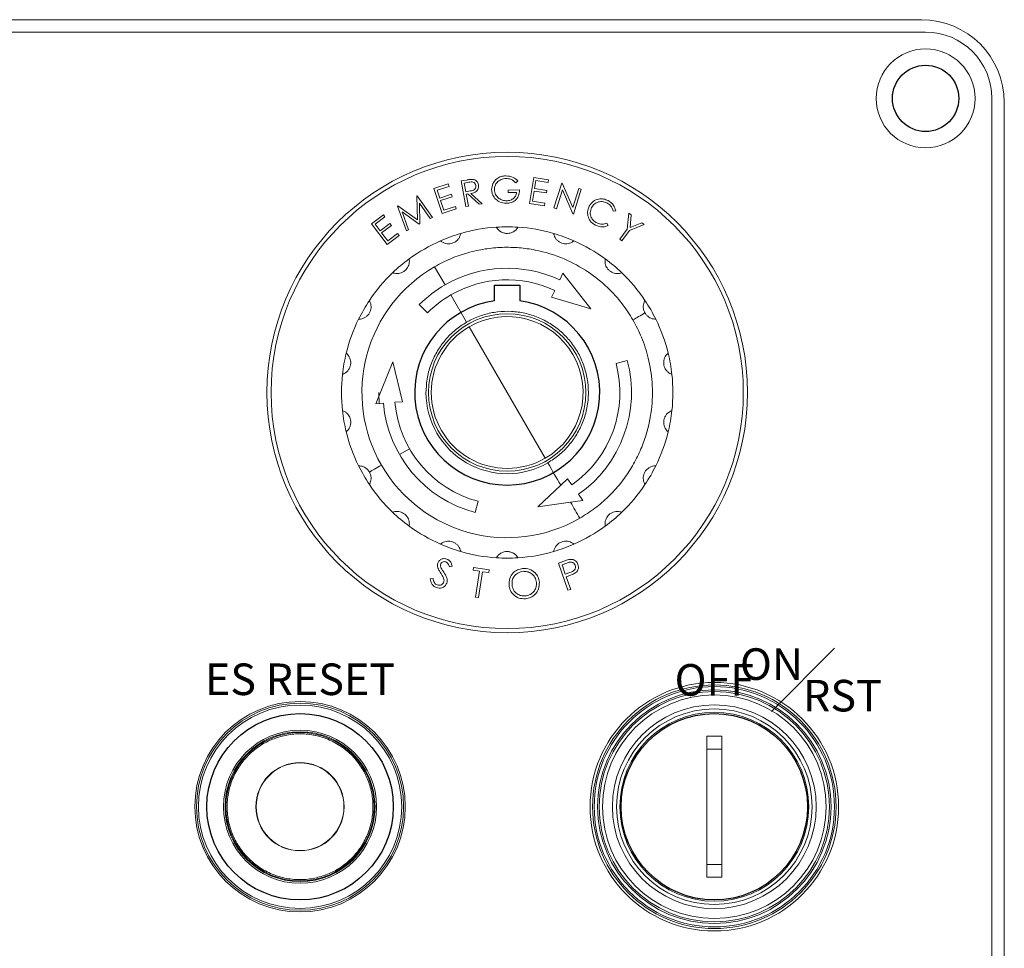
# Model space of a CAD drawing. Units: inches. Extents: x 293 to 540, y 252 to 302.
# Drawn here: x 369 to 374, y 264 to 269 of the extents above; entities that cross this region are included whole.
import ezdxf

# ---------------------------------------------------------------- set-up
doc = ezdxf.new("R2010")
doc.units = ezdxf.units.IN
doc.header["$LTSCALE"] = 0.5
doc.header["$MEASUREMENT"] = 0
doc.layers.get('0').update_dxf_attribs({"linetype": 'CONTINUOUS'})
doc.styles.get("Standard").update_dxf_attribs({"font": 'tahoma.ttf'})

# ---------------------------------------------------------------- blocks, each defined once
blk = doc.blocks.new('TOP_SC5200')
at = {"color": 7, "linetype": 'Continuous', "lineweight": 15}
for p, q in [((-4.9606, 8.5827), (9.2126, 8.5827)), ((9.6063, 8.189), (9.6063, 0.748))]:
    blk.add_line(p, q, dxfattribs=at)
blk.add_lwpolyline([(7.1844, 7.2467), (7.1844, 7.3217), (7.3037, 7.3217), (7.3037, 7.2467)])
for centre, radius in [((9.2323, 8.2087), 0.1575), ((6.2598, 4.8425), 0.4429), ((8.2283, 4.8425), 0.4429)]:
    blk.add_circle(centre, radius)
blk.add_arc((9.2126, 8.189), 0.3937, 0, 90, dxfattribs=at)
blk.add_arc((7.2441, 6.811), 0.4398, 97.7951, 82.2049)
for s, width, insert, char_height, attachment_point in [('\\A1;', 1.379246, (5.0178, 7.7153), 0.2, 1), ('\\A1;{\\fFranklin Gothic Heavy|b0|i0|c0|p34;\\SON#RST; }', 0.962534, (8.6872, 5.4453), 0.15, 5), ('{\\fFranklin Gothic Heavy|b0|i0|c0|p34;ES RESET}', 1.325176, (6.2598, 5.4482), 0.15, 5), ('{\\fFranklin Gothic Heavy|b0|i0|c0|p34;OFF}', 1.495831, (8.2283, 5.4453), 0.15, 5)]:
    blk.add_mtext_dynamic_manual_height_columns(s, width=width, gutter_width=1, heights=[0], dxfattribs=dict(insert=insert, char_height=char_height, attachment_point=attachment_point))

msp = doc.modelspace()

# ---------------------------------------------------------------- linework, layer by layer
at = {"color": 7, "linetype": 'Continuous', "lineweight": 15}
for p, q in [((373.4491, 268.62994), (359.27587, 268.62994)), ((373.46878, 268.57089), (359.25619, 268.57089)), ((373.78375, 260.77561), (373.78375, 268.25593)), ((373.8428, 260.7953), (373.8428, 268.23624)), ((371.26233, 267.86348), (371.28664, 267.86786)), ((371.28429, 267.74146), (371.26233, 267.86348)), ((371.29816, 267.85762), (371.27668, 267.85374)), ((371.27668, 267.85374), (371.28414, 267.81225)), ((371.53152, 267.86459), (371.52198, 267.85537)), ((371.58739, 267.75681), (371.60647, 267.87999)), ((371.60647, 267.87999), (371.67706, 267.86904)), ((371.61689, 267.86594), (371.61093, 267.82743)), ((371.67518, 267.8569), (371.61689, 267.86594)), ((371.67706, 267.86904), (371.67518, 267.8569)), ((371.70277, 267.73516), (371.73971, 267.85372)), ((371.73971, 267.85372), (371.74229, 267.85289)), ((371.13252, 267.82711), (371.20048, 267.84919)), ((371.17105, 267.70854), (371.13252, 267.82711)), ((371.20428, 267.8375), (371.14819, 267.81927)), ((371.14819, 267.81927), (371.16024, 267.78219)), ((371.20048, 267.84919), (371.20428, 267.8375)), ((371.28414, 267.81225), (371.30515, 267.81588)), ((371.48567, 267.82031), (371.53926, 267.82077)), ((371.4858, 267.80832), (371.48567, 267.82031)), ((371.52543, 267.80867), (371.4858, 267.80832)), ((371.60905, 267.81536), (371.60156, 267.76706)), ((371.66684, 267.80639), (371.60905, 267.81536)), ((371.61093, 267.82743), (371.66872, 267.81846)), ((371.66872, 267.81846), (371.66684, 267.80639)), ((371.74296, 267.82094), (371.71504, 267.73132)), ((371.74229, 267.85289), (371.79284, 267.73758)), ((371.79322, 267.70696), (371.74296, 267.82094)), ((371.79284, 267.73758), (371.82111, 267.82835)), ((371.83281, 267.8247), (371.79587, 267.70613)), ((371.82111, 267.82835), (371.83281, 267.8247)), ((371.05109, 267.79198), (371.0529, 267.79293)), ((371.0538, 267.67818), (371.05109, 267.79198)), ((371.0529, 267.79293), (371.12624, 267.69067)), ((371.16024, 267.78219), (371.21583, 267.80026)), ((371.21961, 267.78867), (371.16402, 267.77059)), ((371.16402, 267.77059), (371.17912, 267.72409)), ((371.21583, 267.80026), (371.21961, 267.78867)), ((371.29325, 267.80166), (371.28627, 267.8004)), ((371.28627, 267.8004), (371.29648, 267.74366)), ((371.34727, 267.7528), (371.29325, 267.80166)), ((371.30825, 267.80436), (371.36236, 267.75553)), ((371.60156, 267.76706), (371.65935, 267.75809)), ((370.9599, 267.74453), (370.9617, 267.74548)), ((371.00169, 267.62587), (370.9599, 267.74453)), ((370.9617, 267.74548), (371.0538, 267.67818)), ((371.06269, 267.65762), (370.98166, 267.71664)), ((370.98166, 267.71664), (371.01236, 267.63143)), ((371.11535, 267.68501), (371.06341, 267.7584)), ((371.06341, 267.7584), (371.06547, 267.65905)), ((371.23851, 267.73048), (371.17105, 267.70854)), ((371.17912, 267.72409), (371.23471, 267.74217)), ((371.23471, 267.74217), (371.23851, 267.73048)), ((371.29648, 267.74366), (371.28429, 267.74146)), ((371.36236, 267.75553), (371.34727, 267.7528)), ((371.65748, 267.74595), (371.58739, 267.75681)), ((371.65935, 267.75809), (371.65748, 267.74595)), ((371.71504, 267.73132), (371.70277, 267.73516)), ((371.99636, 267.72196), (371.98417, 267.71978)), ((370.83582, 267.6601), (370.89253, 267.70299)), ((370.8999, 267.69325), (370.85307, 267.65784)), ((370.89253, 267.70299), (370.8999, 267.69325)), ((371.12624, 267.69067), (371.11535, 267.68501)), ((371.79587, 267.70613), (371.79322, 267.70696)), ((372.05144, 267.63475), (372.05805, 267.71115)), ((372.05805, 267.71115), (372.06962, 267.70251)), ((372.06962, 267.70251), (372.06451, 267.64219)), ((370.91066, 267.56112), (370.83582, 267.6601)), ((370.85307, 267.65784), (370.87648, 267.62687)), ((370.87648, 267.62687), (370.92291, 267.66198)), ((370.93024, 267.65229), (370.88382, 267.61718)), ((370.92291, 267.66198), (370.93024, 267.65229)), ((371.01236, 267.63143), (371.00169, 267.62587)), ((371.06547, 267.65905), (371.06269, 267.65762)), ((371.9544, 267.66232), (371.95968, 267.6512)), ((372.01578, 267.5869), (372.05144, 267.63475)), ((372.06131, 267.62739), (372.02565, 267.57954)), ((372.13199, 267.65604), (372.06131, 267.62739)), ((372.06451, 267.64219), (372.12043, 267.66465)), ((372.12043, 267.66465), (372.13199, 267.65604)), ((370.88382, 267.61718), (370.91317, 267.57837)), ((370.96698, 267.60371), (370.91066, 267.56112)), ((370.91317, 267.57837), (370.95959, 267.61347)), ((370.95959, 267.61347), (370.96698, 267.60371)), ((372.02565, 267.57954), (372.01578, 267.5869)), ((371.1356, 267.45584), (371.18532, 267.36972)), ((371.74515, 267.42562), (371.73017, 267.39351)), ((371.87869, 267.25638), (371.74515, 267.42562)), ((371.70688, 267.34356), (371.6919, 267.31144)), ((371.21288, 267.32199), (371.28769, 267.19241)), ((371.6919, 267.31144), (371.87869, 267.25638)), ((371.06301, 267.27587), (371.10199, 267.2369)), ((371.30017, 267.1708), (371.4806, 266.85829)), ((370.93679, 267.004), (370.85699, 266.80373)), ((370.9825, 266.81471), (370.93679, 267.004)), ((372.05102, 267.01113), (371.99778, 266.99687)), ((370.87036, 266.85829), (370.87269, 266.80501)), ((371.4806, 266.85829), (371.66102, 266.54578)), ((370.85699, 266.80373), (370.89229, 266.80682)), ((370.9472, 266.81162), (370.9825, 266.81471)), ((371.0169, 266.59057), (370.96916, 266.56301)), ((371.73491, 266.41781), (371.62631, 266.31448)), ((371.76738, 266.44871), (371.73491, 266.41781)), ((371.78771, 266.41969), (371.76738, 266.44871)), ((371.83965, 266.34551), (371.81932, 266.37454)), ((371.32775, 266.28786), (371.34202, 266.3411)), ((371.62631, 266.31448), (371.78153, 266.33706)), ((371.78153, 266.33706), (371.83965, 266.34551)), ((371.21979, 266.03326), (371.20635, 266.02903)), ((371.72392, 266.04769), (371.7497, 266.05677)), ((371.76952, 265.91825), (371.72392, 266.04769)), ((371.76419, 266.04771), (371.74131, 266.03965)), ((371.74131, 266.03965), (371.75679, 265.99565)), ((371.31857, 266.01338), (371.32053, 266.02657)), ((371.34893, 266.00888), (371.31857, 266.01338)), ((371.32053, 266.02657), (371.39503, 266.01556)), ((371.33082, 265.88629), (371.34893, 266.00888)), ((371.36279, 266.00683), (371.34468, 265.88425)), ((371.39307, 266.00236), (371.36279, 266.00683)), ((371.39503, 266.01556), (371.39307, 266.00236)), ((371.75679, 265.99565), (371.77882, 266.00313)), ((371.77051, 265.98624), (371.76127, 265.98298)), ((371.76127, 265.98298), (371.78246, 265.92281)), ((371.11495, 265.9722), (371.12831, 265.97485)), ((371.78246, 265.92281), (371.76952, 265.91825)), ((371.34468, 265.88425), (371.33082, 265.88629)), ((372.42941, 265.22443), (372.50028, 265.22443)), ((372.42941, 265.22443), (372.42941, 265.16397)), ((372.50028, 265.22443), (372.50028, 265.16397)), ((372.42941, 265.16397), (372.42941, 264.6156)), ((372.42941, 265.16397), (372.50028, 265.16397)), ((372.50028, 265.16397), (372.50028, 264.6156)), ((370.37036, 265.05612), (370.37036, 265.0576)), ((370.37823, 265.06323), (370.37823, 265.0618)), ((370.62233, 265.05612), (370.62233, 265.0576)), ((370.33529, 265.02246), (370.33529, 265.02431)), ((370.34722, 265.03742), (370.34889, 265.03742)), ((370.6438, 265.03742), (370.64546, 265.03742)), ((370.65739, 265.02246), (370.65739, 265.02431)), ((370.3113, 264.98622), (370.3113, 264.98875)), ((370.68138, 264.98622), (370.68138, 264.98875)), ((370.3113, 264.79082), (370.3113, 264.79335)), ((370.68138, 264.79082), (370.68138, 264.79335)), ((370.34889, 264.74215), (370.34722, 264.74215)), ((370.37036, 264.72197), (370.37036, 264.72345)), ((370.62233, 264.72197), (370.62233, 264.72345)), ((370.64546, 264.74215), (370.6438, 264.74215)), ((370.65739, 264.75526), (370.65739, 264.75711)), ((370.37823, 264.71777), (370.37823, 264.71634)), ((370.61445, 264.71634), (370.61445, 264.71777)), ((372.42941, 264.6156), (372.50028, 264.6156)), ((372.42941, 264.6156), (372.42941, 264.55514)), ((372.50028, 264.6156), (372.50028, 264.55514)), ((372.50028, 264.55514), (372.42941, 264.55514))]:
    msp.add_line(p, q, dxfattribs=at)
at = {"color": 7, "linetype": 'Continuous', "lineweight": 15, "flags": 128}
for points in [[(371.6735, 266.52417), (371.68119, 266.51086), (371.68887, 266.49755), (371.69655, 266.48424), (371.70423, 266.47094), (371.7119, 266.45765), (371.71958, 266.44436), (371.72724, 266.43108), (371.73491, 266.41781)], [(371.78153, 266.33706), (371.78704, 266.3275), (371.79256, 266.31795), (371.79807, 266.3084), (371.80358, 266.29886), (371.80909, 266.28932), (371.81459, 266.27979), (371.82009, 266.27026), (371.82559, 266.26074)]]:
    msp.add_lwpolyline(points, dxfattribs=at)
at = {"color": 7, "linetype": 'Continuous', "lineweight": 15}
for centre, radius in [((373.46878, 268.25593), 0.23487), ((373.46878, 268.25593), 0.15748), ((371.4806, 266.85829), 1.14173), ((371.4806, 266.85829), 1.12205), ((371.4806, 266.85829), 0.37402), ((372.46485, 264.88978), 0.59055), ((372.46485, 264.88978), 0.57874), ((372.46485, 264.88978), 0.57087), ((372.46485, 264.88978), 0.55512), ((372.46485, 264.88978), 0.54724), ((372.46485, 264.88978), 0.5315), ((370.49638, 264.88978), 0.5), ((370.49634, 264.88978), 0.49213), ((372.46485, 264.88978), 0.48425), ((370.49634, 264.88978), 0.48297), ((372.46485, 264.88978), 0.46457), ((372.46485, 264.88978), 0.44882), ((370.49634, 264.88978), 0.36353), ((370.49634, 264.88978), 0.3563), ((370.49634, 264.88978), 0.35236), ((370.49634, 264.88978), 0.20984), ((370.49634, 264.88978), 0.20866)]:
    msp.add_circle(centre, radius, dxfattribs=at)
for centre, radius, start, end in [((373.4491, 268.23624), 0.3937, 0, 90), ((373.46878, 268.25593), 0.31496, 0, 90), ((371.4806, 266.85829), 0.7874, 93.73642, 106.26358), ((371.4806, 266.85829), 0.7874, 86.26358, 93.73642), ((371.4806, 266.85829), 0.7874, 73.73642, 86.26358), ((371.4806, 266.85829), 0.7874, 113.73642, 126.26358), ((371.4806, 266.85829), 0.7874, 106.26358, 113.73642), ((371.4806, 266.85829), 0.7874, 66.26358, 73.73642), ((371.4806, 266.85829), 0.7874, 53.73642, 66.26358), ((371.4806, 266.85829), 0.7874, 126.26358, 133.73642), ((371.4806, 266.85829), 0.7874, 46.26358, 53.73642), ((371.4806, 266.85829), 0.68999, 120, 210), ((371.4806, 266.85829), 0.59055, 65, 119.99999), ((371.4806, 266.85829), 0.7874, 133.73642, 146.26358), ((371.4806, 266.85829), 0.53543, 65, 119.99999), ((371.4806, 266.85829), 0.7874, 33.73642, 46.26358), ((371.4806, 266.85829), 0.59055, 119.99999, 135), ((371.4806, 266.85829), 0.7874, 146.26358, 153.73642), ((371.4806, 266.85829), 0.53543, 119.99999, 135), ((371.4806, 266.85829), 0.7874, 26.26358, 33.73642), ((371.4806, 266.85829), 0.7874, 153.73642, 166.26358), ((371.4806, 266.85829), 0.36085, 299.99999, 119.99999), ((371.4806, 266.85829), 0.7874, 13.73642, 26.26358), ((371.4806, 266.85829), 0.36085, 119.99999, 299.99999), ((371.4806, 266.85829), 0.7874, 166.26358, 173.73642), ((371.4806, 266.85829), 0.7874, 6.26358, 13.73642), ((371.4806, 266.85829), 0.53543, 305, 15), ((371.4806, 266.85829), 0.59055, 305, 15), ((371.4806, 266.85829), 0.7874, 173.73642, 186.26358), ((371.4806, 266.85829), 0.7874, 353.73642, 6.26358), ((371.4806, 266.85829), 0.38581, 180, 299.99999), ((371.4806, 266.85829), 0.59055, 185, 255), ((371.4806, 266.85829), 0.53543, 185, 255), ((371.4806, 266.85829), 0.7874, 186.26358, 193.73642), ((371.4806, 266.85829), 0.7874, 346.26358, 353.73642), ((371.4806, 266.85829), 0.7874, 193.73642, 206.26358), ((371.4806, 266.85829), 0.7874, 333.73642, 346.26358), ((371.4806, 266.85829), 0.7874, 206.26358, 213.73642), ((371.4806, 266.85829), 0.68999, 210, 300), ((371.4806, 266.85829), 0.7874, 326.26358, 333.73642), ((371.4806, 266.85829), 0.7874, 213.73642, 226.26358), ((371.4806, 266.85829), 0.7874, 313.73642, 326.26358), ((371.4806, 266.85829), 0.7874, 226.26358, 233.73642), ((371.4806, 266.85829), 0.7874, 306.26358, 313.73642), ((371.4806, 266.85829), 0.7874, 233.73642, 246.26358), ((371.4806, 266.85829), 0.7874, 293.73642, 306.26358), ((371.4806, 266.85829), 0.7874, 246.26358, 253.73642), ((371.4806, 266.85829), 0.7874, 286.26358, 293.73642), ((371.4806, 266.85829), 0.7874, 253.73642, 266.26358), ((371.4806, 266.85829), 0.7874, 273.73642, 286.26358), ((371.4806, 266.85829), 0.7874, 266.26358, 273.73642)]:
    msp.add_arc(centre, radius, start, end, dxfattribs=at)
for points, knots in [([(371.28664, 267.86786), (371.29181, 267.86881), (371.30102, 267.87051), (371.31037, 267.87095), (371.31449, 267.87114)], [0, 0, 0, 0, 0.5602235, 1, 1, 1, 1]), ([(371.33179, 267.84252), (371.33067, 267.84589), (371.32899, 267.85096), (371.32374, 267.85573), (371.31434, 267.86067), (371.30535, 267.85898), (371.29816, 267.85762)], [0, 0, 0, 0, 0.2493788, 0.3752056, 0.5009495, 1, 1, 1, 1]), ([(371.31449, 267.87114), (371.31852, 267.87057), (371.32659, 267.86944), (371.33609, 267.86273), (371.34219, 267.8541), (371.34372, 267.8479), (371.34449, 267.8448)], [0, 0, 0, 0, 0.2798056, 0.559477, 0.7796052, 1, 1, 1, 1]), ([(371.40672, 267.82224), (371.40792, 267.83209), (371.41032, 267.8518), (371.42859, 267.87376), (371.45115, 267.8861), (371.46663, 267.88743), (371.47438, 267.8881)], [0, 0, 0, 0, 0.279473, 0.5589632, 0.77935, 1, 1, 1, 1]), ([(371.47488, 267.87575), (371.46697, 267.8747), (371.45114, 267.87259), (371.43277, 267.859), (371.42171, 267.84133), (371.42039, 267.82885), (371.41974, 267.82262)], [0, 0, 0, 0, 0.2798189, 0.5595596, 0.7798637, 1, 1, 1, 1]), ([(371.47438, 267.8881), (371.48637, 267.88678), (371.50782, 267.88443), (371.52426, 267.87066), (371.53152, 267.86459)], [0, 0, 0, 0, 0.558707, 1, 1, 1, 1]), ([(371.52198, 267.85537), (371.51419, 267.86165), (371.50029, 267.87287), (371.48264, 267.87487), (371.47488, 267.87575)], [0, 0, 0, 0, 0.5598268, 1, 1, 1, 1]), ([(371.30515, 267.81588), (371.31246, 267.81724), (371.32162, 267.81894), (371.32894, 267.82695), (371.33219, 267.83345), (371.33195, 267.8389), (371.33179, 267.84252)], [0, 0, 0, 0, 0.4989671, 0.6246972, 0.7504222, 1, 1, 1, 1]), ([(371.34449, 267.8448), (371.34487, 267.84095), (371.34565, 267.83327), (371.3417, 267.82209), (371.33022, 267.80937), (371.31731, 267.80643), (371.30825, 267.80436)], [0, 0, 0, 0, 0.1872494, 0.3741576, 0.5611214, 1, 1, 1, 1]), ([(371.42257, 267.78055), (371.41753, 267.78759), (371.40853, 267.80016), (371.40727, 267.81549), (371.40672, 267.82224)], [0, 0, 0, 0, 0.5593486, 1, 1, 1, 1]), ([(371.41974, 267.82262), (371.421, 267.81448), (371.42351, 267.7982), (371.4394, 267.78062), (371.4583, 267.77084), (371.47115, 267.76987), (371.47758, 267.76938)], [0, 0, 0, 0, 0.279292, 0.558816, 0.7793578, 1, 1, 1, 1]), ([(371.53926, 267.82077), (371.53853, 267.81138), (371.53709, 267.79265), (371.52094, 267.77075), (371.49937, 267.75917), (371.4847, 267.75808), (371.47736, 267.75754)], [0, 0, 0, 0, 0.2802284, 0.5592044, 0.7792911, 1, 1, 1, 1]), ([(371.47758, 267.76938), (371.48394, 267.76996), (371.49664, 267.7711), (371.51194, 267.7809), (371.52217, 267.79399), (371.52434, 267.80378), (371.52543, 267.80867)], [0, 0, 0, 0, 0.2801218, 0.5596969, 0.7797597, 1, 1, 1, 1]), ([(371.47736, 267.75754), (371.46562, 267.75848), (371.44464, 267.76016), (371.42932, 267.77432), (371.42257, 267.78055)], [0, 0, 0, 0, 0.5597062, 1, 1, 1, 1]), ([(371.87066, 267.74382), (371.87617, 267.75197), (371.8872, 267.76826), (371.91346, 267.77866), (371.93884, 267.77937), (371.95298, 267.77333), (371.96006, 267.77031)], [0, 0, 0, 0, 0.2794978, 0.5591035, 0.7793767, 1, 1, 1, 1]), ([(371.95455, 267.75935), (371.94706, 267.76215), (371.9321, 267.76774), (371.90952, 267.76376), (371.89184, 267.75273), (371.88515, 267.74212), (371.8818, 267.73681)], [0, 0, 0, 0, 0.2797107, 0.5592857, 0.7795538, 1, 1, 1, 1]), ([(371.96006, 267.77031), (371.9701, 267.76361), (371.98805, 267.75162), (371.99382, 267.73103), (371.99636, 267.72196)], [0, 0, 0, 0, 0.559472, 1, 1, 1, 1]), ([(371.8643, 267.6972), (371.86318, 267.70625), (371.86118, 267.72245), (371.86776, 267.73728), (371.87066, 267.74382)], [0, 0, 0, 0, 0.559058, 1, 1, 1, 1]), ([(371.8818, 267.73681), (371.8789, 267.72927), (371.87309, 267.71418), (371.87837, 267.69155), (371.88999, 267.67419), (371.90076, 267.66758), (371.90614, 267.66427)], [0, 0, 0, 0, 0.2795718, 0.5590527, 0.77936, 1, 1, 1, 1]), ([(371.98417, 267.71978), (371.98115, 267.72913), (371.97574, 267.74586), (371.96104, 267.75521), (371.95455, 267.75935)], [0, 0, 0, 0, 0.5585083, 1, 1, 1, 1]), ([(371.90003, 267.65418), (371.89067, 267.66008), (371.87393, 267.67064), (371.86725, 267.68908), (371.8643, 267.6972)], [0, 0, 0, 0, 0.5598063, 1, 1, 1, 1]), ([(371.42928, 267.64402), (371.42965, 267.64331), (371.43035, 267.64198), (371.43668, 267.63303), (371.44698, 267.62408), (371.45962, 267.61742), (371.4738, 267.61397), (371.48806, 267.61416), (371.50074, 267.61728), (371.51265, 267.62307), (371.52329, 267.63168), (371.53066, 267.64155), (371.53146, 267.64313), (371.53191, 267.64402)], [0, 0, 0, 0, 0.1330249, 0.251544, 0.33617, 0.4044399, 0.473066, 0.5335094, 0.5913036, 0.6514641, 0.7350383, 0.8504697, 1, 1, 1, 1]), ([(371.95968, 267.6512), (371.95424, 267.64924), (371.94335, 267.64532), (371.9223, 267.64506), (371.90847, 267.65072), (371.90003, 267.65418)], [0, 0, 0, 0, 0.2802757, 0.5606184, 1, 1, 1, 1]), ([(371.90614, 267.66427), (371.91509, 267.66094), (371.9311, 267.65497), (371.94727, 267.66007), (371.9544, 267.66232)], [0, 0, 0, 0, 0.5587799, 1, 1, 1, 1]), ([(371.16364, 267.57908), (371.16423, 267.57854), (371.16534, 267.57753), (371.17436, 267.57129), (371.18709, 267.5664), (371.20125, 267.56447), (371.21575, 267.56607), (371.22909, 267.57113), (371.23994, 267.5784), (371.24914, 267.58791), (371.2562, 267.59964), (371.25975, 267.61144), (371.25996, 267.61319), (371.26008, 267.61418)], [0, 0, 0, 0, 0.1330249, 0.251544, 0.33617, 0.4044399, 0.473066, 0.5335094, 0.5913036, 0.6514641, 0.7350383, 0.8504697, 1, 1, 1, 1]), ([(371.70111, 267.61418), (371.70122, 267.61339), (371.70142, 267.6119), (371.70431, 267.60132), (371.71092, 267.5894), (371.72053, 267.57882), (371.73267, 267.57072), (371.74613, 267.56602), (371.75912, 267.56461), (371.77229, 267.56599), (371.78523, 267.57043), (371.79553, 267.57719), (371.79682, 267.5784), (371.79755, 267.57908)], [0, 0, 0, 0, 0.1330249, 0.251544, 0.33617, 0.4044399, 0.473066, 0.5335094, 0.5913036, 0.6514641, 0.7350383, 0.8504697, 1, 1, 1, 1]), ([(371.1356, 267.45584), (371.16098, 267.4693), (371.21155, 267.49611), (371.29248, 267.52382), (371.37462, 267.54182), (371.45655, 267.54945), (371.53643, 267.54751), (371.63612, 267.53367), (371.74927, 267.49881), (371.86486, 267.43593), (371.95634, 267.36186), (372.02698, 267.28446), (372.06181, 267.22921), (372.07815, 267.20328)], [0, 0, 0, 0, 0.0795006, 0.1583873, 0.2360742, 0.312028, 0.3857878, 0.4569767, 0.5903966, 0.7112301, 0.8193068, 0.9152221, 1, 1, 1, 1]), ([(370.93623, 267.42721), (370.93697, 267.4269), (370.93836, 267.42633), (370.94897, 267.42355), (370.9626, 267.42331), (370.97657, 267.42634), (370.98964, 267.4328), (371.00045, 267.44212), (371.00816, 267.45266), (371.01356, 267.46475), (371.01618, 267.47818), (371.01548, 267.49048), (371.01507, 267.4922), (371.01485, 267.49317)], [0, 0, 0, 0, 0.1330249, 0.251544, 0.33617, 0.4044399, 0.473066, 0.5335094, 0.5913036, 0.6514641, 0.7350383, 0.8504697, 1, 1, 1, 1]), ([(371.94634, 267.49317), (371.94617, 267.4924), (371.94585, 267.49093), (371.94495, 267.48), (371.94709, 267.46653), (371.95249, 267.4533), (371.96113, 267.44155), (371.97218, 267.43252), (371.9839, 267.42676), (371.99674, 267.42354), (372.01043, 267.42329), (372.02242, 267.42612), (372.02404, 267.42682), (372.02496, 267.42721)], [0, 0, 0, 0, 0.1330249, 0.251544, 0.33617, 0.4044399, 0.473066, 0.5335094, 0.5913036, 0.6514641, 0.7350383, 0.8504697, 1, 1, 1, 1]), ([(370.77448, 267.20671), (370.77527, 267.20668), (370.77678, 267.20662), (370.7877, 267.20763), (370.80059, 267.21207), (370.81268, 267.21969), (370.82275, 267.23024), (370.82972, 267.24269), (370.83337, 267.25523), (370.8343, 267.26844), (370.83217, 267.28196), (370.8273, 267.29328), (370.82634, 267.29476), (370.82579, 267.29559)], [0, 0, 0, 0, 0.1330249, 0.251544, 0.33617, 0.4044399, 0.473066, 0.5335094, 0.5913036, 0.6514641, 0.7350383, 0.8504697, 1, 1, 1, 1]), ([(372.1354, 267.29559), (372.13497, 267.29492), (372.13417, 267.29365), (372.12959, 267.28369), (372.12698, 267.27029), (372.12756, 267.25604), (372.13089, 267.24433), (372.13427, 267.23802), (372.13523, 267.23624)], [0, 0, 0, 0, 0.2659886, 0.5029725, 0.6721855, 0.8086939, 0.9459147, 1, 1, 1, 1]), ([(371.6735, 266.52417), (371.69162, 266.53584), (371.72841, 266.55953), (371.77467, 266.6059), (371.8132, 266.65913), (371.84265, 266.71934), (371.86191, 266.7865), (371.86843, 266.85564), (371.86273, 266.92352), (371.84634, 266.98677), (371.81934, 267.04675), (371.78308, 267.10071), (371.73786, 267.14825), (371.68579, 267.18717), (371.62738, 267.21706), (371.56536, 267.23655), (371.50036, 267.24542), (371.43536, 267.2433), (371.37114, 267.23008), (371.32222, 267.21139), (371.29532, 267.1966), (371.28769, 267.19241)], [0, 0, 0, 0, 0.0533019, 0.1081727, 0.1610998, 0.2155618, 0.2734213, 0.3333067, 0.3866086, 0.4414794, 0.4944065, 0.5488684, 0.6017955, 0.6562575, 0.7091846, 0.7636465, 0.8165736, 0.8710356, 0.9239627, 0.9784246, 1, 1, 1, 1]), ([(372.07815, 267.20328), (372.09243, 267.17617), (372.12286, 267.11839), (372.15458, 267.01851), (372.17298, 266.90224), (372.16964, 266.7707), (372.14326, 266.65529), (372.1054, 266.56203), (372.06713, 266.49188), (372.01956, 266.42474), (371.96291, 266.36261), (371.89845, 266.30638), (371.84994, 266.27599), (371.82559, 266.26074)], [0, 0, 0, 0, 0.0847779, 0.1806932, 0.2887699, 0.4096034, 0.5430233, 0.6142122, 0.687972, 0.7639258, 0.8416127, 0.9204994, 1, 1, 1, 1]), ([(372.13523, 267.23624), (372.12561, 267.23069), (372.10889, 267.22103), (372.08731, 267.20858), (372.07815, 267.20328)], [0, 0, 0, 0, 0.5751513, 1, 1, 1, 1]), ([(372.13523, 267.23624), (372.13785, 267.23236), (372.14308, 267.22462), (372.15333, 267.21635), (372.16503, 267.21017), (372.17777, 267.2069), (372.18556, 267.2067), (372.1864, 267.20671), (372.18671, 267.20671)], [0, 0, 0, 0, 0.1241503, 0.2480193, 0.3747646, 0.5676132, 0.8357659, 1, 1, 1, 1]), ([(371.28769, 267.19241), (371.26957, 267.18073), (371.23278, 267.15705), (371.18653, 267.11068), (371.14796, 267.05745), (371.11868, 266.99724), (371.09869, 266.93008), (371.0961, 266.88249), (371.09479, 266.85829)], [0, 0, 0, 0, 0.1599185, 0.3245441, 0.483338, 0.646737, 0.8203294, 1, 1, 1, 1]), ([(370.69789, 266.9442), (370.69865, 266.94444), (370.70009, 266.94489), (370.71, 266.94958), (370.7206, 266.95816), (370.72935, 266.96946), (370.73521, 266.98281), (370.7375, 266.9969), (370.73664, 267.00993), (370.733, 267.02266), (370.72637, 267.03463), (370.71793, 267.0436), (370.71651, 267.04466), (370.71572, 267.04526)], [0, 0, 0, 0, 0.1330249, 0.251544, 0.33617, 0.4044399, 0.473066, 0.5335094, 0.5913036, 0.6514641, 0.7350383, 0.8504697, 1, 1, 1, 1]), ([(372.24548, 267.04526), (372.24485, 267.04478), (372.24365, 267.04386), (372.23594, 267.03606), (372.22892, 267.02438), (372.22456, 267.01076), (372.22362, 266.99621), (372.22628, 266.98219), (372.23155, 266.97024), (372.23932, 266.95953), (372.24965, 266.95054), (372.26065, 266.945), (372.26234, 266.94448), (372.2633, 266.9442)], [0, 0, 0, 0, 0.1330249, 0.251544, 0.33617, 0.4044399, 0.473066, 0.5335094, 0.5913036, 0.6514641, 0.7350383, 0.8504697, 1, 1, 1, 1]), ([(370.71572, 266.67132), (370.71635, 266.6718), (370.71754, 266.67272), (370.72525, 266.68051), (370.73227, 266.6922), (370.73663, 266.70581), (370.73757, 266.72037), (370.73491, 266.73438), (370.72964, 266.74633), (370.72187, 266.75705), (370.71154, 266.76604), (370.70054, 266.77158), (370.69885, 266.77209), (370.69789, 266.77238)], [0, 0, 0, 0, 0.1330249, 0.251544, 0.33617, 0.4044399, 0.473066, 0.5335094, 0.5913036, 0.6514641, 0.7350383, 0.8504697, 1, 1, 1, 1]), ([(372.2633, 266.77238), (372.26254, 266.77214), (372.26111, 266.77169), (372.25119, 266.767), (372.2406, 266.75842), (372.23184, 266.74712), (372.22598, 266.73376), (372.22369, 266.71968), (372.22456, 266.70665), (372.22819, 266.69392), (372.23482, 266.68194), (372.24326, 266.67297), (372.24468, 266.67191), (372.24548, 266.67132)], [0, 0, 0, 0, 0.1330249, 0.251544, 0.33617, 0.4044399, 0.473066, 0.5335094, 0.5913036, 0.6514641, 0.7350383, 0.8504697, 1, 1, 1, 1]), ([(370.82596, 266.48034), (370.82334, 266.48421), (370.81811, 266.49196), (370.80786, 266.50022), (370.79616, 266.50641), (370.78342, 266.50968), (370.77563, 266.50987), (370.7748, 266.50986), (370.77448, 266.50986)], [0, 0, 0, 0, 0.1241503, 0.2480193, 0.3747646, 0.5676132, 0.8357659, 1, 1, 1, 1]), ([(370.88305, 266.51329), (370.8713, 266.50651), (370.84974, 266.49406), (370.8334, 266.48463), (370.82596, 266.48034)], [0, 0, 0, 0, 0.5447361, 1, 1, 1, 1]), ([(372.18671, 266.50986), (372.18592, 266.5099), (372.18442, 266.50996), (372.17349, 266.50895), (372.1606, 266.5045), (372.14851, 266.49688), (372.13844, 266.48633), (372.13147, 266.47389), (372.12782, 266.46134), (372.12689, 266.44814), (372.12902, 266.43462), (372.13389, 266.4233), (372.13485, 266.42182), (372.1354, 266.42099)], [0, 0, 0, 0, 0.1330249, 0.251544, 0.33617, 0.4044399, 0.473066, 0.5335094, 0.5913036, 0.6514641, 0.7350383, 0.8504697, 1, 1, 1, 1]), ([(370.82579, 266.42099), (370.82622, 266.42166), (370.82703, 266.42293), (370.83161, 266.43289), (370.83421, 266.44628), (370.83363, 266.46054), (370.8303, 266.47224), (370.82692, 266.47855), (370.82596, 266.48034)], [0, 0, 0, 0, 0.2659886, 0.5029725, 0.6721855, 0.8086939, 0.9459147, 1, 1, 1, 1]), ([(371.01485, 266.2234), (371.01502, 266.22418), (371.01534, 266.22565), (371.01624, 266.23658), (371.01411, 266.25004), (371.0087, 266.26328), (371.00006, 266.27503), (370.98901, 266.28405), (370.97729, 266.28982), (370.96445, 266.29303), (370.95076, 266.29328), (370.93877, 266.29046), (370.93715, 266.28976), (370.93623, 266.28937)], [0, 0, 0, 0, 0.1330249, 0.251544, 0.33617, 0.4044399, 0.473066, 0.5335094, 0.5913036, 0.6514641, 0.7350383, 0.8504697, 1, 1, 1, 1]), ([(372.02496, 266.28937), (372.02422, 266.28967), (372.02283, 266.29025), (372.01223, 266.29303), (371.99859, 266.29326), (371.98462, 266.29024), (371.97155, 266.28377), (371.96074, 266.27446), (371.95303, 266.26392), (371.94763, 266.25183), (371.94501, 266.23839), (371.94571, 266.22609), (371.94612, 266.22437), (371.94634, 266.2234)], [0, 0, 0, 0, 0.1330249, 0.251544, 0.33617, 0.4044399, 0.473066, 0.5335094, 0.5913036, 0.6514641, 0.7350383, 0.8504697, 1, 1, 1, 1]), ([(371.26008, 266.1024), (371.25997, 266.10318), (371.25978, 266.10467), (371.25688, 266.11525), (371.25027, 266.12718), (371.24066, 266.13776), (371.22853, 266.14585), (371.21506, 266.15055), (371.20207, 266.15196), (371.18891, 266.15059), (371.17596, 266.14614), (371.16566, 266.13939), (371.16437, 266.13818), (371.16364, 266.1375)], [0, 0, 0, 0, 0.1330249, 0.251544, 0.33617, 0.4044399, 0.473066, 0.5335094, 0.5913036, 0.6514641, 0.7350383, 0.8504697, 1, 1, 1, 1]), ([(371.79755, 266.1375), (371.79696, 266.13803), (371.79585, 266.13905), (371.78684, 266.14529), (371.7741, 266.15017), (371.75994, 266.15211), (371.74544, 266.1505), (371.73211, 266.14545), (371.72125, 266.13818), (371.71205, 266.12867), (371.70499, 266.11694), (371.70144, 266.10514), (371.70123, 266.10339), (371.70111, 266.1024)], [0, 0, 0, 0, 0.1330249, 0.251544, 0.33617, 0.4044399, 0.473066, 0.5335094, 0.5913036, 0.6514641, 0.7350383, 0.8504697, 1, 1, 1, 1]), ([(371.53191, 266.07256), (371.53154, 266.07327), (371.53084, 266.0746), (371.52451, 266.08355), (371.51421, 266.09249), (371.50157, 266.09915), (371.4874, 266.1026), (371.47313, 266.10241), (371.46045, 266.0993), (371.44854, 266.09351), (371.4379, 266.0849), (371.43053, 266.07503), (371.42973, 266.07345), (371.42928, 266.07256)], [0, 0, 0, 0, 0.1330249, 0.251544, 0.33617, 0.4044399, 0.473066, 0.5335094, 0.5913036, 0.6514641, 0.7350383, 0.8504697, 1, 1, 1, 1]), ([(371.15089, 266.02525), (371.14994, 266.02943), (371.14825, 266.03691), (371.15026, 266.04426), (371.15114, 266.0475)], [0, 0, 0, 0, 0.5596716, 1, 1, 1, 1]), ([(371.15114, 266.0475), (371.15332, 266.05187), (371.15768, 266.06061), (371.16985, 266.06765), (371.18233, 266.06954), (371.18971, 266.0676), (371.1934, 266.06663)], [0, 0, 0, 0, 0.2796346, 0.5589476, 0.7794748, 1, 1, 1, 1]), ([(371.16469, 266.04325), (371.16398, 266.03943), (371.1627, 266.03259), (371.16558, 266.0263), (371.16685, 266.02351)], [0, 0, 0, 0, 0.5575804, 1, 1, 1, 1]), ([(371.18835, 266.05333), (371.18573, 266.05403), (371.18049, 266.05544), (371.17304, 266.05328), (371.16737, 266.04905), (371.16559, 266.04518), (371.16469, 266.04325)], [0, 0, 0, 0, 0.2801182, 0.5596054, 0.7798222, 1, 1, 1, 1]), ([(371.20635, 266.02903), (371.20456, 266.03472), (371.20207, 266.04264), (371.1947, 266.05046), (371.19047, 266.05237), (371.18835, 266.05333)], [0, 0, 0, 0, 0.5598469, 0.7798514, 1, 1, 1, 1]), ([(371.1934, 266.06663), (371.19717, 266.06486), (371.20472, 266.06133), (371.21437, 266.04959), (371.21773, 266.03945), (371.21979, 266.03326)], [0, 0, 0, 0, 0.2798272, 0.5595718, 1, 1, 1, 1]), ([(371.7497, 266.05677), (371.75531, 266.05877), (371.76531, 266.06236), (371.77573, 266.06446), (371.78031, 266.06538)], [0, 0, 0, 0, 0.5602823, 1, 1, 1, 1]), ([(371.80358, 266.03695), (371.80175, 266.04042), (371.799, 266.04564), (371.7925, 266.05007), (371.78136, 266.05388), (371.77181, 266.05045), (371.76419, 266.04771)], [0, 0, 0, 0, 0.2495142, 0.3753308, 0.5010205, 1, 1, 1, 1]), ([(371.77882, 266.00313), (371.78662, 266.00589), (371.79638, 266.00933), (371.80312, 266.01935), (371.80558, 266.02705), (371.80438, 266.033), (371.80358, 266.03695)], [0, 0, 0, 0, 0.4991166, 0.6248379, 0.7506314, 1, 1, 1, 1]), ([(371.78031, 266.06538), (371.78475, 266.06538), (371.79364, 266.06537), (371.80499, 266.05968), (371.8129, 266.05129), (371.81561, 266.04488), (371.81697, 266.04167)], [0, 0, 0, 0, 0.2797874, 0.5594748, 0.7795429, 1, 1, 1, 1]), ([(371.81697, 266.04167), (371.81815, 266.03731), (371.82051, 266.0286), (371.81763, 266.01601), (371.81121, 266.00625), (371.80552, 266.00206), (371.80267, 265.99996)], [0, 0, 0, 0, 0.2800619, 0.5593176, 0.7795174, 1, 1, 1, 1]), ([(371.16472, 266.00036), (371.16177, 266.0048), (371.1565, 266.01274), (371.1526, 266.02143), (371.15089, 266.02525)], [0, 0, 0, 0, 0.5604075, 1, 1, 1, 1]), ([(371.17946, 265.97165), (371.17722, 265.97727), (371.17321, 265.98731), (371.16732, 265.99637), (371.16472, 266.00036)], [0, 0, 0, 0, 0.5595094, 1, 1, 1, 1]), ([(371.16685, 266.02351), (371.16903, 266.01994), (371.17292, 266.01355), (371.1771, 266.00734), (371.17894, 266.00461)], [0, 0, 0, 0, 0.5599087, 1, 1, 1, 1]), ([(371.17894, 266.00461), (371.18463, 265.99574), (371.19256, 265.98338), (371.19619, 265.96464), (371.19433, 265.95657), (371.1934, 265.95255)], [0, 0, 0, 0, 0.56018, 0.7803337, 1, 1, 1, 1]), ([(371.48925, 265.94291), (371.48957, 265.9536), (371.49023, 265.97498), (371.50688, 266.00074), (371.52932, 266.01713), (371.5458, 266.02028), (371.55403, 266.02186)], [0, 0, 0, 0, 0.2797071, 0.55931, 0.7796924, 1, 1, 1, 1]), ([(371.55588, 266.0085), (371.54742, 266.00654), (371.53051, 266.00263), (371.51279, 265.98512), (371.50342, 265.96461), (371.50348, 265.95099), (371.50352, 265.94418)], [0, 0, 0, 0, 0.2794246, 0.559101, 0.7794566, 1, 1, 1, 1]), ([(371.55403, 266.02186), (371.56487, 266.02169), (371.58655, 266.02134), (371.61234, 266.0041), (371.6291, 265.98154), (371.63201, 265.96481), (371.63347, 265.95644)], [0, 0, 0, 0, 0.2797596, 0.5593556, 0.7795602, 1, 1, 1, 1]), ([(371.61931, 265.95517), (371.61758, 265.9637), (371.61411, 265.98074), (371.59661, 265.99853), (371.57629, 266.00818), (371.56268, 266.00839), (371.55588, 266.0085)], [0, 0, 0, 0, 0.2796553, 0.5591008, 0.7796656, 1, 1, 1, 1]), ([(371.80267, 265.99996), (371.79683, 265.99703), (371.78639, 265.99179), (371.77537, 265.98794), (371.77051, 265.98624)], [0, 0, 0, 0, 0.5596917, 1, 1, 1, 1]), ([(371.14421, 265.93088), (371.13967, 265.93301), (371.13057, 265.93727), (371.11921, 265.95181), (371.11657, 265.96446), (371.11495, 265.9722)], [0, 0, 0, 0, 0.2799253, 0.5597929, 1, 1, 1, 1]), ([(371.12831, 265.97485), (371.12981, 265.9678), (371.13189, 265.95797), (371.13988, 265.94762), (371.14496, 265.94512), (371.1475, 265.94388)], [0, 0, 0, 0, 0.5594611, 0.7799464, 1, 1, 1, 1]), ([(371.1934, 265.95255), (371.1908, 265.94754), (371.18558, 265.93753), (371.1713, 265.92999), (371.15699, 265.92741), (371.14847, 265.92972), (371.14421, 265.93088)], [0, 0, 0, 0, 0.2791779, 0.5590838, 0.7794465, 1, 1, 1, 1]), ([(371.1475, 265.94388), (371.15101, 265.94306), (371.15802, 265.94143), (371.16801, 265.94401), (371.17555, 265.9497), (371.17805, 265.95478), (371.1793, 265.95732)], [0, 0, 0, 0, 0.2800653, 0.5597794, 0.7799741, 1, 1, 1, 1]), ([(371.1793, 265.95732), (371.17993, 265.96), (371.18106, 265.96478), (371.17995, 265.96955), (371.17946, 265.97165)], [0, 0, 0, 0, 0.5591741, 1, 1, 1, 1]), ([(371.568, 265.87802), (371.55727, 265.87824), (371.53581, 265.87867), (371.51042, 265.89589), (371.49367, 265.91808), (371.49072, 265.93464), (371.48925, 265.94291)], [0, 0, 0, 0, 0.2796878, 0.5593449, 0.7796294, 1, 1, 1, 1]), ([(371.50352, 265.94418), (371.50523, 265.93572), (371.50867, 265.91879), (371.52606, 265.90126), (371.54605, 265.89128), (371.55958, 265.89129), (371.56634, 265.8913)], [0, 0, 0, 0, 0.2796178, 0.55931, 0.7795934, 1, 1, 1, 1]), ([(371.56634, 265.8913), (371.57487, 265.89311), (371.59191, 265.89674), (371.60998, 265.91409), (371.61936, 265.93469), (371.61933, 265.94834), (371.61931, 265.95517)], [0, 0, 0, 0, 0.2796565, 0.5591718, 0.7795209, 1, 1, 1, 1]), ([(371.63347, 265.95644), (371.63322, 265.9457), (371.6327, 265.92421), (371.61521, 265.89894), (371.59286, 265.88239), (371.57629, 265.87948), (371.568, 265.87802)], [0, 0, 0, 0, 0.27961, 0.5593122, 0.779573, 1, 1, 1, 1]), ([(370.38816, 265.21892), (370.40858, 265.22445), (370.45066, 265.23584), (370.51802, 265.23769), (370.58698, 265.22672), (370.65369, 265.20121), (370.71375, 265.16264), (370.76369, 265.11369), (370.80149, 265.05815), (370.82732, 264.99858), (370.84187, 264.9353), (370.8444, 264.86816), (370.83323, 264.79913), (370.80777, 264.73245), (370.76921, 264.67234), (370.72021, 264.62259), (370.66488, 264.58411), (370.62425, 264.56832), (370.60453, 264.56065)], [0, 0, 0, 0, 0.058258, 0.1200057, 0.1843204, 0.25, 0.3156796, 0.3799943, 0.441742, 0.5, 0.558258, 0.6200057, 0.6843204, 0.75, 0.8156796, 0.8799943, 0.941742, 1, 1, 1, 1]), ([(370.60453, 264.56065), (370.58411, 264.55512), (370.54203, 264.54373), (370.47467, 264.54188), (370.4057, 264.55285), (370.339, 264.57836), (370.27894, 264.61693), (370.22899, 264.66587), (370.1912, 264.72142), (370.16537, 264.78099), (370.15081, 264.84427), (370.14829, 264.91141), (370.15945, 264.98044), (370.18491, 265.04712), (370.22348, 265.10723), (370.27248, 265.15698), (370.32781, 265.19546), (370.36843, 265.21125), (370.38816, 265.21892)], [0, 0, 0, 0, 0.058258, 0.1200057, 0.1843204, 0.25, 0.3156796, 0.3799943, 0.441742, 0.5, 0.558258, 0.6200057, 0.6843204, 0.75, 0.8156796, 0.8799943, 0.941742, 1, 1, 1, 1])]:
    msp.add_open_spline(points, degree=3, knots=knots, dxfattribs=at)

# ---------------------------------------------------------------- block references
msp.add_blockref('TOP_SC5200', (364.2365, 260.04726))

doc.saveas('drawing.dxf')
